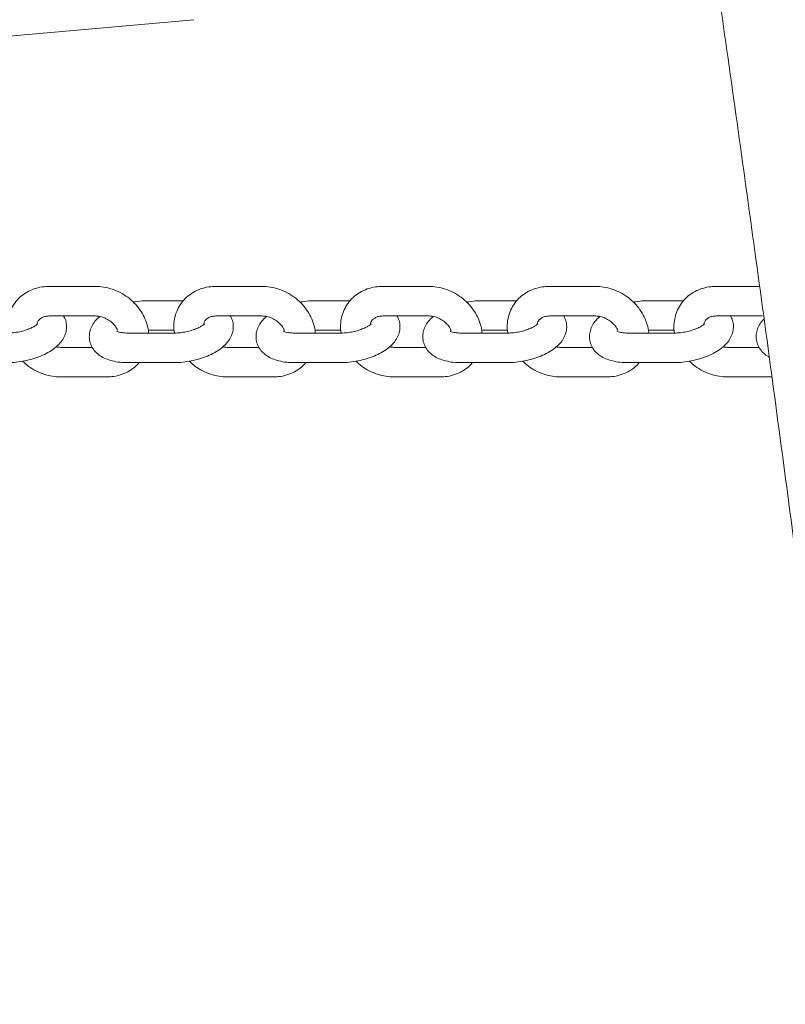
# Model space of a CAD drawing. Units: millimetres. Extents: x 0 to 59.4, y 0 to 42.1.
# Drawn here: x 24.2 to 24.5, y 10.1 to 10.5 of the extents above; entities that cross this region are included whole.
import ezdxf

# ---------------------------------------------------------------- set-up
doc = ezdxf.new("R2010")
doc.units = ezdxf.units.MM

msp = doc.modelspace()

# ---------------------------------------------------------------- linework, layer by layer
at = {"color": 7, "linetype": 'Continuous', "lineweight": 15}
for p, q in [((20.32457, 10.15768), (24.22948, 10.50766)), ((24.18965, 10.39942), (24.17086, 10.39942)), ((24.25731, 10.39942), (24.23852, 10.39942)), ((24.32497, 10.39942), (24.30617, 10.39942)), ((24.39263, 10.39942), (24.37383, 10.39942)), ((24.45917, 10.39942), (24.44149, 10.39942)), ((24.22531, 10.39363), (24.21116, 10.39363)), ((24.29297, 10.39363), (24.27882, 10.39363)), ((24.36062, 10.39363), (24.34648, 10.39363)), ((24.42828, 10.39363), (24.41414, 10.39363)), ((24.17086, 10.38742), (24.18965, 10.38742)), ((24.23852, 10.38742), (24.25731, 10.38742)), ((24.30617, 10.38742), (24.32497, 10.38742)), ((24.37383, 10.38742), (24.39263, 10.38742)), ((24.44149, 10.38742), (24.46028, 10.38742)), ((24.21116, 10.38163), (24.2215, 10.38163)), ((24.27882, 10.38163), (24.28916, 10.38163)), ((24.34648, 10.38163), (24.35682, 10.38163)), ((24.41414, 10.38163), (24.42447, 10.38163)), ((24.2215, 10.38048), (24.20271, 10.38048)), ((24.28916, 10.38048), (24.27037, 10.38048)), ((24.35682, 10.38048), (24.33802, 10.38048)), ((24.42448, 10.38048), (24.40568, 10.38048)), ((24.18835, 10.37469), (24.17536, 10.37469)), ((24.25601, 10.37469), (24.24301, 10.37469)), ((24.32366, 10.37469), (24.31067, 10.37469)), ((24.39132, 10.37469), (24.37833, 10.37469)), ((24.45898, 10.37469), (24.44599, 10.37469)), ((24.20271, 10.36848), (24.2215, 10.36848)), ((24.27037, 10.36848), (24.28916, 10.36848)), ((24.33802, 10.36848), (24.35682, 10.36848)), ((24.40568, 10.36848), (24.42448, 10.36848)), ((24.17536, 10.36269), (24.19415, 10.36269)), ((24.24301, 10.36269), (24.26181, 10.36269)), ((24.31067, 10.36269), (24.32946, 10.36269)), ((24.37833, 10.36269), (24.39712, 10.36269)), ((24.44599, 10.36269), (24.46415, 10.36269))]:
    msp.add_line(p, q, dxfattribs=at)
for points, knots in [([(27.8676, 9.89938), (27.86231, 9.90935), (27.84698, 9.93819), (27.82128, 9.98565), (27.79037, 10.04164), (27.75902, 10.09727), (27.72725, 10.15254), (27.69506, 10.20745), (27.66244, 10.26198), (27.62941, 10.31614), (27.59596, 10.36993), (27.5621, 10.42332), (27.52782, 10.47633), (27.49315, 10.52895), (27.45807, 10.58116), (27.42258, 10.63298), (27.38671, 10.68439), (27.35043, 10.73538), (27.31377, 10.78596), (27.27672, 10.83612), (27.23928, 10.88585), (27.20147, 10.93515), (27.16327, 10.98402), (27.1247, 11.03245), (27.08576, 11.08044), (27.04646, 11.12798), (27.00679, 11.17507), (26.96675, 11.2217), (26.92637, 11.26787), (26.88562, 11.31359), (26.84453, 11.35883), (26.80309, 11.4036), (26.76131, 11.4479), (26.71919, 11.49172), (26.67673, 11.53505), (26.63395, 11.5779), (26.59083, 11.62026), (26.54739, 11.66212), (26.50363, 11.70349), (26.45955, 11.74435), (26.41517, 11.78471), (26.37047, 11.82456), (26.32547, 11.8639), (26.28017, 11.90272), (26.23457, 11.94102), (26.18868, 11.9788), (26.1425, 12.01605), (26.09603, 12.05277), (26.04929, 12.08897), (26.00227, 12.12462), (25.95498, 12.15974), (25.90741, 12.19431), (25.85959, 12.22834), (25.81151, 12.26183), (25.76317, 12.29476), (25.71458, 12.32713), (25.66574, 12.35896), (25.61666, 12.39022), (25.56734, 12.42092), (25.51779, 12.45105), (25.46801, 12.48062), (25.41801, 12.50962), (25.36778, 12.53804), (25.31734, 12.56589), (25.26669, 12.59316), (25.21583, 12.61986), (25.16476, 12.64597), (25.1135, 12.67149), (25.06205, 12.69643), (25.0104, 12.72078), (24.95857, 12.74454), (24.90656, 12.76771), (24.85438, 12.79028), (24.80202, 12.81226), (24.7495, 12.83363), (24.69682, 12.85441), (24.64398, 12.87458), (24.59098, 12.89415), (24.53785, 12.91311), (24.48456, 12.93145), (24.43671, 12.9474), (24.40657, 12.95699), (24.39429, 12.9609)], [0, 0, 0, 0, 0.006667, 0.0193, 0.031933, 0.044565, 0.057198, 0.06983, 0.082463, 0.095095, 0.107727, 0.120359, 0.132991, 0.145622, 0.158254, 0.170885, 0.183517, 0.196148, 0.208779, 0.221409, 0.23404, 0.24667, 0.259301, 0.271931, 0.284561, 0.29719, 0.30982, 0.322449, 0.335078, 0.347707, 0.360335, 0.372963, 0.385591, 0.398219, 0.410847, 0.423474, 0.436101, 0.448728, 0.461354, 0.47398, 0.486606, 0.499231, 0.511856, 0.524481, 0.537106, 0.54973, 0.562354, 0.574977, 0.5876, 0.600223, 0.612845, 0.625467, 0.638089, 0.65071, 0.663331, 0.675951, 0.688571, 0.701191, 0.71381, 0.726429, 0.739047, 0.751665, 0.764283, 0.7769, 0.789517, 0.802133, 0.814749, 0.827364, 0.839979, 0.852594, 0.865208, 0.877822, 0.890435, 0.903048, 0.91566, 0.928273, 0.940884, 0.953496, 0.966106, 0.978717, 0.991327, 1, 1, 1, 1]), ([(28.3023, 9.90165), (28.29644, 9.91161), (28.27948, 9.94045), (28.25106, 9.98789), (28.21688, 10.04385), (28.18222, 10.09945), (28.14709, 10.15469), (28.11149, 10.20957), (28.07542, 10.26407), (28.0389, 10.31821), (28.00192, 10.37196), (27.96448, 10.42532), (27.92659, 10.4783), (27.88825, 10.53089), (27.84947, 10.58307), (27.81024, 10.63485), (27.77057, 10.68623), (27.73048, 10.73719), (27.68995, 10.78774), (27.64899, 10.83786), (27.6076, 10.88756), (27.5658, 10.93683), (27.52358, 10.98567), (27.48095, 11.03407), (27.43791, 11.08202), (27.39446, 11.12953), (27.35061, 11.17659), (27.30636, 11.22319), (27.26172, 11.26934), (27.21669, 11.31502), (27.17127, 11.36023), (27.12547, 11.40497), (27.07929, 11.44924), (27.03273, 11.49302), (26.98581, 11.53633), (26.93852, 11.57915), (26.89087, 11.62148), (26.84286, 11.66331), (26.7945, 11.70464), (26.74579, 11.74548), (26.69674, 11.78581), (26.64734, 11.82563), (26.59761, 11.86494), (26.54755, 11.90373), (26.49716, 11.942), (26.44644, 11.97975), (26.39541, 12.01698), (26.34406, 12.05368), (26.29241, 12.08984), (26.24045, 12.12547), (26.18818, 12.16056), (26.13563, 12.19511), (26.08278, 12.22912), (26.02965, 12.26258), (25.97623, 12.29549), (25.92254, 12.32784), (25.86857, 12.35964), (25.81434, 12.39088), (25.75984, 12.42156), (25.70508, 12.45167), (25.65008, 12.48122), (25.59482, 12.51019), (25.53932, 12.5386), (25.48358, 12.56643), (25.42761, 12.59368), (25.37141, 12.62036), (25.31498, 12.64645), (25.25834, 12.67196), (25.20148, 12.69688), (25.14441, 12.72121), (25.08714, 12.74496), (25.02967, 12.76811), (24.972, 12.79066), (24.91415, 12.81262), (24.85611, 12.83398), (24.79789, 12.85474), (24.7395, 12.8749), (24.68094, 12.89446), (24.62222, 12.91341), (24.56334, 12.93174), (24.51021, 12.94775), (24.47664, 12.95741), (24.46281, 12.96139)], [0, 0, 0, 0, 0.006669, 0.019296, 0.031922, 0.044549, 0.057175, 0.069801, 0.082428, 0.095054, 0.10768, 0.120306, 0.132931, 0.145557, 0.158183, 0.170808, 0.183433, 0.196059, 0.208684, 0.221309, 0.233934, 0.246559, 0.259183, 0.271808, 0.284432, 0.297056, 0.309681, 0.322305, 0.334928, 0.347552, 0.360176, 0.372799, 0.385423, 0.398046, 0.410669, 0.423292, 0.435914, 0.448537, 0.461159, 0.473782, 0.486404, 0.499026, 0.511648, 0.524269, 0.536891, 0.549512, 0.562133, 0.574754, 0.587375, 0.599996, 0.612616, 0.625237, 0.637857, 0.650477, 0.663097, 0.675717, 0.688336, 0.700956, 0.713575, 0.726194, 0.738813, 0.751432, 0.76405, 0.776669, 0.789287, 0.801905, 0.814523, 0.827141, 0.839758, 0.852376, 0.864993, 0.877611, 0.890228, 0.902845, 0.915461, 0.928078, 0.940694, 0.953311, 0.965927, 0.978543, 0.991159, 1, 1, 1, 1]), ([(24.64539, 9.87788), (24.64428, 9.88779), (24.64104, 9.91654), (24.63561, 9.96386), (24.62907, 10.01973), (24.62243, 10.07524), (24.61571, 10.13039), (24.6089, 10.18519), (24.602, 10.23961), (24.595, 10.29367), (24.58792, 10.34735), (24.58076, 10.40064), (24.5735, 10.45355), (24.56616, 10.50608), (24.55872, 10.5582), (24.55121, 10.60993), (24.54361, 10.66125), (24.53592, 10.71217), (24.52815, 10.76267), (24.5203, 10.81276), (24.51237, 10.86242), (24.50435, 10.91166), (24.49625, 10.96047), (24.48807, 11.00885), (24.47981, 11.05679), (24.47147, 11.10429), (24.46305, 11.15134), (24.45456, 11.19794), (24.44598, 11.24409), (24.43733, 11.28978), (24.4286, 11.335), (24.4198, 11.37977), (24.41092, 11.42406), (24.40197, 11.46788), (24.39294, 11.51123), (24.38385, 11.55409), (24.37467, 11.59647), (24.36543, 11.63837), (24.35612, 11.67977), (24.34673, 11.72068), (24.33727, 11.76109), (24.32775, 11.80101), (24.31815, 11.84041), (24.30849, 11.87932), (24.29876, 11.91771), (24.28896, 11.95559), (24.2791, 11.99295), (24.26917, 12.02979), (24.25917, 12.06611), (24.24911, 12.10191), (24.23899, 12.13718), (24.2288, 12.17192), (24.21855, 12.20613), (24.20823, 12.2398), (24.19785, 12.27293), (24.18741, 12.30553), (24.1769, 12.33758), (24.16634, 12.36909), (24.15571, 12.40005), (24.14501, 12.43046), (24.13426, 12.46032), (24.12345, 12.48962), (24.11257, 12.51837), (24.10163, 12.54656), (24.09063, 12.5742), (24.07957, 12.60127), (24.06844, 12.62778), (24.05725, 12.65373), (24.046, 12.6791), (24.03468, 12.70392), (24.0233, 12.72816), (24.01185, 12.75183), (24.00033, 12.77492), (23.98875, 12.79744), (23.97709, 12.81939), (23.96536, 12.84076), (23.95356, 12.86154), (23.94169, 12.88175), (23.92973, 12.90136), (23.91807, 12.91985), (23.91035, 12.9315), (23.90668, 12.93706)], [0, 0, 0, 0, 0.006664, 0.019333, 0.032003, 0.044673, 0.057344, 0.070015, 0.082687, 0.095359, 0.108032, 0.120706, 0.133381, 0.146056, 0.158732, 0.171408, 0.184086, 0.196764, 0.209443, 0.222123, 0.234804, 0.247486, 0.260169, 0.272853, 0.285538, 0.298225, 0.310912, 0.323601, 0.336291, 0.348982, 0.361675, 0.374369, 0.387065, 0.399762, 0.412461, 0.425162, 0.437864, 0.450569, 0.463275, 0.475984, 0.488695, 0.501408, 0.514123, 0.526841, 0.539562, 0.552286, 0.565012, 0.577742, 0.590475, 0.603211, 0.615951, 0.628694, 0.641442, 0.654193, 0.66695, 0.67971, 0.692476, 0.705247, 0.718023, 0.730805, 0.743593, 0.756387, 0.769188, 0.781997, 0.794812, 0.807635, 0.820467, 0.833307, 0.846156, 0.859015, 0.871884, 0.884762, 0.897652, 0.910553, 0.923464, 0.936388, 0.949323, 0.96227, 0.975228, 0.988198, 1, 1, 1, 1]), ([(24.35604, 12.84656), (24.35695, 12.84628), (24.37552, 12.84044), (24.41164, 12.82866), (24.46435, 12.81095), (24.51692, 12.7926), (24.56934, 12.77366), (24.62161, 12.75411), (24.67373, 12.73395), (24.72569, 12.7132), (24.77749, 12.69184), (24.82912, 12.66989), (24.88058, 12.64734), (24.93186, 12.62421), (24.98296, 12.60047), (25.03387, 12.57616), (25.08459, 12.55125), (25.13512, 12.52576), (25.18545, 12.49969), (25.23557, 12.47303), (25.28549, 12.4458), (25.33519, 12.418), (25.38468, 12.38962), (25.43395, 12.36067), (25.48298, 12.33116), (25.53179, 12.30108), (25.58037, 12.27043), (25.6287, 12.23923), (25.67679, 12.20748), (25.72464, 12.17516), (25.77223, 12.1423), (25.81957, 12.10889), (25.86665, 12.07494), (25.91346, 12.04044), (25.96, 12.0054), (26.00627, 11.96983), (26.05227, 11.93373), (26.09798, 11.8971), (26.14341, 11.85994), (26.18855, 11.82226), (26.23339, 11.78405), (26.27795, 11.74534), (26.32219, 11.70611), (26.36614, 11.66637), (26.40977, 11.62613), (26.4531, 11.58538), (26.4961, 11.54414), (26.53879, 11.5024), (26.58115, 11.46017), (26.62319, 11.41745), (26.66489, 11.37425), (26.70626, 11.33057), (26.74729, 11.28642), (26.78797, 11.24179), (26.82831, 11.1967), (26.86831, 11.15114), (26.90794, 11.10512), (26.94722, 11.05865), (26.98614, 11.01172), (27.0247, 10.96435), (27.06289, 10.91654), (27.10071, 10.86828), (27.13815, 10.8196), (27.17522, 10.77048), (27.21191, 10.72093), (27.24821, 10.67097), (27.28412, 10.62059), (27.31965, 10.56979), (27.35478, 10.51859), (27.38952, 10.46698), (27.42385, 10.41498), (27.45779, 10.36258), (27.49131, 10.30979), (27.52443, 10.25661), (27.55714, 10.20306), (27.58943, 10.14913), (27.6213, 10.09483), (27.65276, 10.04016), (27.68379, 9.98514), (27.71439, 9.92975), (27.7401, 9.88231), (27.75553, 9.85328), (27.76104, 9.84292)], [0, 0, 0, 0, 0.000662, 0.013398, 0.026134, 0.03887, 0.051605, 0.064339, 0.077073, 0.089807, 0.102541, 0.115274, 0.128006, 0.140738, 0.15347, 0.166201, 0.178932, 0.191662, 0.204392, 0.217121, 0.22985, 0.242579, 0.255307, 0.268034, 0.280762, 0.293488, 0.306215, 0.318941, 0.331666, 0.344391, 0.357116, 0.36984, 0.382564, 0.395287, 0.40801, 0.420733, 0.433455, 0.446177, 0.458899, 0.47162, 0.48434, 0.497061, 0.509781, 0.522501, 0.53522, 0.547939, 0.560658, 0.573376, 0.586094, 0.598812, 0.611529, 0.624247, 0.636964, 0.64968, 0.662397, 0.675113, 0.687829, 0.700545, 0.71326, 0.725975, 0.73869, 0.751405, 0.76412, 0.776834, 0.789548, 0.802262, 0.814976, 0.82769, 0.840403, 0.853116, 0.86583, 0.878543, 0.891256, 0.903968, 0.916681, 0.929393, 0.942106, 0.954818, 0.96753, 0.980242, 0.992954, 1, 1, 1, 1]), ([(24.44034, 10.534), (24.4428, 10.51678), (24.44772, 10.48233), (24.45499, 10.43016), (24.46217, 10.37762), (24.46928, 10.32468), (24.47629, 10.27135), (24.48323, 10.21764), (24.49007, 10.16355), (24.49682, 10.10909), (24.50349, 10.05426), (24.51007, 9.99906), (24.51656, 9.94351), (24.5217, 9.89857), (24.52468, 9.87214), (24.52555, 9.86442)], [0, 0, 0, 0, 0.080543, 0.16109, 0.241642, 0.3222, 0.402761, 0.483326, 0.563896, 0.64447, 0.725048, 0.80563, 0.886215, 0.966803, 1, 1, 1, 1]), ([(24.17086, 10.39942), (24.17016, 10.39939), (24.16831, 10.39934), (24.16539, 10.39873), (24.16227, 10.39747), (24.15951, 10.39565), (24.15723, 10.39336), (24.15548, 10.39069), (24.1543, 10.38775), (24.15375, 10.38464), (24.15367, 10.38217), (24.15396, 10.3808), (24.15403, 10.38049)], [0, 0, 0, 0, 0.069894, 0.185955, 0.301443, 0.415369, 0.527525, 0.638188, 0.747942, 0.857368, 0.96725, 1, 1, 1, 1]), ([(24.21116, 10.38048), (24.21116, 10.38055), (24.21116, 10.38169), (24.2106, 10.38391), (24.20946, 10.38706), (24.20769, 10.39003), (24.20543, 10.39273), (24.20273, 10.39508), (24.19968, 10.397), (24.19635, 10.3984), (24.19297, 10.39926), (24.19072, 10.39937), (24.18965, 10.39942)], [0, 0, 0, 0, 0.006521, 0.114235, 0.223252, 0.333565, 0.4449, 0.557028, 0.669738, 0.782912, 0.896418, 1, 1, 1, 1]), ([(24.23852, 10.39942), (24.23782, 10.39939), (24.23597, 10.39934), (24.23305, 10.39873), (24.22992, 10.39747), (24.22717, 10.39565), (24.22489, 10.39336), (24.22314, 10.39069), (24.22195, 10.38775), (24.22141, 10.38464), (24.22132, 10.38226), (24.22159, 10.38098), (24.22163, 10.38075)], [0, 0, 0, 0, 0.070502, 0.187622, 0.304191, 0.419158, 0.532338, 0.643995, 0.754762, 0.865188, 0.976071, 1, 1, 1, 1]), ([(24.27882, 10.38048), (24.27882, 10.38055), (24.27882, 10.38169), (24.27826, 10.38391), (24.27711, 10.38706), (24.27535, 10.39003), (24.27309, 10.39273), (24.27039, 10.39508), (24.26733, 10.397), (24.26401, 10.3984), (24.26063, 10.39926), (24.25838, 10.39937), (24.25731, 10.39942)], [0, 0, 0, 0, 0.006521, 0.114243, 0.223262, 0.333562, 0.444917, 0.557047, 0.66976, 0.782908, 0.896446, 1, 1, 1, 1]), ([(24.30617, 10.39942), (24.30548, 10.39939), (24.30362, 10.39934), (24.3007, 10.39873), (24.29758, 10.39747), (24.29483, 10.39565), (24.29254, 10.39336), (24.2908, 10.39069), (24.28961, 10.38775), (24.28907, 10.38464), (24.28898, 10.38226), (24.28924, 10.38098), (24.28929, 10.38075)], [0, 0, 0, 0, 0.070503, 0.187625, 0.30417, 0.419139, 0.532341, 0.644, 0.754759, 0.865185, 0.976072, 1, 1, 1, 1]), ([(24.34648, 10.38048), (24.34648, 10.38055), (24.34648, 10.38169), (24.34592, 10.38391), (24.34477, 10.38706), (24.343, 10.39003), (24.34075, 10.39273), (24.33805, 10.39508), (24.33499, 10.397), (24.33167, 10.3984), (24.32828, 10.39926), (24.32604, 10.39937), (24.32497, 10.39942)], [0, 0, 0, 0, 0.006519, 0.114235, 0.223264, 0.333563, 0.444917, 0.557024, 0.669735, 0.782911, 0.896418, 1, 1, 1, 1]), ([(24.37383, 10.39942), (24.37314, 10.39939), (24.37128, 10.39934), (24.36836, 10.39873), (24.36524, 10.39747), (24.36249, 10.39565), (24.3602, 10.39336), (24.35845, 10.39069), (24.35727, 10.38775), (24.35673, 10.38464), (24.35664, 10.38226), (24.3569, 10.38098), (24.35695, 10.38075)], [0, 0, 0, 0, 0.070532, 0.187652, 0.304194, 0.419161, 0.532339, 0.643997, 0.754763, 0.865188, 0.976072, 1, 1, 1, 1]), ([(24.41414, 10.38048), (24.41414, 10.38055), (24.41413, 10.38169), (24.41358, 10.38391), (24.41243, 10.38706), (24.41066, 10.39003), (24.40841, 10.39273), (24.40571, 10.39508), (24.40265, 10.397), (24.39933, 10.3984), (24.39594, 10.39926), (24.3937, 10.39937), (24.39263, 10.39942)], [0, 0, 0, 0, 0.00652, 0.114238, 0.223259, 0.333575, 0.444912, 0.557044, 0.669758, 0.782935, 0.896445, 1, 1, 1, 1]), ([(24.44149, 10.39942), (24.44079, 10.39939), (24.43894, 10.39934), (24.43602, 10.39873), (24.4329, 10.39747), (24.43014, 10.39565), (24.42786, 10.39336), (24.42611, 10.39069), (24.42493, 10.38775), (24.42439, 10.38464), (24.4243, 10.38226), (24.42456, 10.38098), (24.42461, 10.38075)], [0, 0, 0, 0, 0.070502, 0.187623, 0.304193, 0.419136, 0.532336, 0.643994, 0.754761, 0.865187, 0.976072, 1, 1, 1, 1]), ([(24.21116, 10.39363), (24.21056, 10.39362), (24.20884, 10.39358), (24.20673, 10.3934), (24.20527, 10.3931), (24.20494, 10.39303)], [0, 0, 0, 0, 0.29398, 0.844297, 1, 1, 1, 1]), ([(24.27882, 10.39363), (24.27822, 10.39362), (24.2765, 10.39358), (24.27439, 10.3934), (24.27292, 10.3931), (24.2726, 10.39303)], [0, 0, 0, 0, 0.293874, 0.844274, 1, 1, 1, 1]), ([(24.34648, 10.39363), (24.34588, 10.39362), (24.34416, 10.39358), (24.34204, 10.3934), (24.34058, 10.3931), (24.34026, 10.39303)], [0, 0, 0, 0, 0.293976, 0.844296, 1, 1, 1, 1]), ([(24.41414, 10.39363), (24.41354, 10.39362), (24.41181, 10.39358), (24.4097, 10.3934), (24.40824, 10.3931), (24.40792, 10.39303)], [0, 0, 0, 0, 0.293981, 0.84415, 1, 1, 1, 1]), ([(24.15384, 10.36848), (24.15444, 10.36849), (24.15617, 10.36852), (24.15909, 10.36883), (24.16253, 10.36951), (24.16584, 10.37049), (24.16896, 10.37177), (24.17183, 10.37338), (24.17421, 10.37522), (24.176, 10.37726), (24.17721, 10.37937), (24.17786, 10.38159), (24.17794, 10.38391), (24.17753, 10.38593), (24.17689, 10.38702), (24.17666, 10.38742)], [0, 0, 0, 0, 0.047426, 0.136205, 0.224442, 0.31306, 0.402866, 0.495285, 0.592138, 0.674496, 0.748511, 0.817906, 0.885317, 0.957696, 1, 1, 1, 1]), ([(24.16594, 10.38424), (24.16599, 10.38446), (24.16614, 10.38515), (24.16675, 10.38595), (24.1678, 10.38677), (24.16919, 10.38731), (24.17032, 10.38738), (24.17086, 10.38742)], [0, 0, 0, 0, 0.11368, 0.370262, 0.602074, 0.812264, 1, 1, 1, 1]), ([(24.19136, 10.38719), (24.19115, 10.38704), (24.19022, 10.38633), (24.18902, 10.38484), (24.1878, 10.38274), (24.18715, 10.38052), (24.18705, 10.3782), (24.18758, 10.37592), (24.18869, 10.37387), (24.1902, 10.37219), (24.19209, 10.37083), (24.19439, 10.36974), (24.19715, 10.36895), (24.19998, 10.36854), (24.20192, 10.3685), (24.20271, 10.36848)], [0, 0, 0, 0, 0.024788, 0.114619, 0.195358, 0.271048, 0.34458, 0.42353, 0.49856, 0.572807, 0.650545, 0.735718, 0.830442, 0.930969, 1, 1, 1, 1]), ([(24.18965, 10.38742), (24.18994, 10.38741), (24.19085, 10.38738), (24.19252, 10.38701), (24.19453, 10.38612), (24.19631, 10.38482), (24.19774, 10.3833), (24.1983, 10.38224), (24.19856, 10.38173)], [0, 0, 0, 0, 0.0847617, 0.2729707, 0.4605249, 0.6471202, 0.8328512, 1, 1, 1, 1]), ([(24.2215, 10.36848), (24.2221, 10.36849), (24.22383, 10.36852), (24.22675, 10.36883), (24.23018, 10.36951), (24.2335, 10.37049), (24.23662, 10.37177), (24.23949, 10.37338), (24.24186, 10.37523), (24.24366, 10.37726), (24.24486, 10.37937), (24.24552, 10.38159), (24.2456, 10.38391), (24.24519, 10.38593), (24.24455, 10.38702), (24.24432, 10.38742)], [0, 0, 0, 0, 0.047425, 0.136202, 0.224437, 0.313053, 0.402858, 0.495294, 0.592129, 0.674498, 0.748511, 0.817899, 0.88531, 0.957687, 1, 1, 1, 1]), ([(24.23361, 10.38428), (24.23365, 10.38448), (24.2338, 10.38516), (24.23441, 10.38595), (24.23546, 10.38677), (24.23685, 10.38731), (24.23798, 10.38738), (24.23852, 10.38742)], [0, 0, 0, 0, 0.106747, 0.365316, 0.598996, 0.810785, 1, 1, 1, 1]), ([(24.25901, 10.38719), (24.25881, 10.38704), (24.25788, 10.38633), (24.25668, 10.38484), (24.25545, 10.38274), (24.2548, 10.38052), (24.25471, 10.3782), (24.25524, 10.37592), (24.25634, 10.37387), (24.25786, 10.37219), (24.25975, 10.37083), (24.26205, 10.36974), (24.26481, 10.36895), (24.26764, 10.36854), (24.26958, 10.3685), (24.27037, 10.36848)], [0, 0, 0, 0, 0.024785, 0.114627, 0.195366, 0.271053, 0.344582, 0.423529, 0.498558, 0.572817, 0.650536, 0.735725, 0.830445, 0.930946, 1, 1, 1, 1]), ([(24.25731, 10.38742), (24.25759, 10.38741), (24.25851, 10.38738), (24.26018, 10.38701), (24.26219, 10.38612), (24.26397, 10.38482), (24.26544, 10.38325), (24.26602, 10.38213), (24.26632, 10.38157)], [0, 0, 0, 0, 0.083186, 0.268108, 0.452319, 0.635522, 0.81794, 1, 1, 1, 1]), ([(24.28916, 10.36848), (24.28976, 10.36849), (24.29148, 10.36852), (24.29441, 10.36883), (24.29784, 10.36951), (24.30115, 10.37049), (24.30428, 10.37177), (24.30714, 10.37338), (24.30952, 10.37522), (24.31132, 10.37726), (24.31252, 10.37937), (24.31318, 10.38159), (24.31326, 10.38391), (24.31285, 10.38593), (24.31221, 10.38702), (24.31197, 10.38742)], [0, 0, 0, 0, 0.047426, 0.136182, 0.224443, 0.313039, 0.402846, 0.495283, 0.592136, 0.674494, 0.748511, 0.817907, 0.885318, 0.957696, 1, 1, 1, 1]), ([(24.30127, 10.38428), (24.30131, 10.38448), (24.30146, 10.38516), (24.30207, 10.38595), (24.30312, 10.38677), (24.3045, 10.38731), (24.30564, 10.38738), (24.30617, 10.38742)], [0, 0, 0, 0, 0.106748, 0.365346, 0.598989, 0.810782, 1, 1, 1, 1]), ([(24.32667, 10.38719), (24.32647, 10.38704), (24.32554, 10.38633), (24.32434, 10.38484), (24.32311, 10.38274), (24.32246, 10.38052), (24.32237, 10.3782), (24.3229, 10.37592), (24.324, 10.37387), (24.32552, 10.37219), (24.3274, 10.37083), (24.3297, 10.36974), (24.33246, 10.36895), (24.3353, 10.36854), (24.33723, 10.3685), (24.33802, 10.36848)], [0, 0, 0, 0, 0.024786, 0.11463, 0.195361, 0.271051, 0.344582, 0.42353, 0.49856, 0.572807, 0.650528, 0.73572, 0.830442, 0.930969, 1, 1, 1, 1]), ([(24.32497, 10.38742), (24.32525, 10.38741), (24.32617, 10.38738), (24.32784, 10.38701), (24.32984, 10.38612), (24.33163, 10.38482), (24.33309, 10.38325), (24.33368, 10.38213), (24.33397, 10.38157)], [0, 0, 0, 0, 0.083176, 0.268091, 0.45229, 0.635547, 0.817956, 1, 1, 1, 1]), ([(24.35682, 10.36848), (24.35742, 10.36849), (24.35914, 10.36852), (24.36207, 10.36883), (24.3655, 10.36951), (24.36881, 10.37049), (24.37193, 10.37177), (24.3748, 10.37338), (24.37718, 10.37522), (24.37898, 10.37726), (24.38018, 10.37937), (24.38084, 10.38159), (24.38091, 10.38391), (24.38051, 10.38593), (24.37987, 10.38702), (24.37963, 10.38742)], [0, 0, 0, 0, 0.0474247, 0.136204, 0.2244406, 0.3130588, 0.4028642, 0.4952828, 0.592136, 0.6745063, 0.7485131, 0.8179065, 0.885319, 0.9576959, 1, 1, 1, 1]), ([(24.36893, 10.38428), (24.36897, 10.38448), (24.36912, 10.38516), (24.36972, 10.38595), (24.37078, 10.38677), (24.37216, 10.38731), (24.3733, 10.38738), (24.37383, 10.38742)], [0, 0, 0, 0, 0.106737, 0.365316, 0.598997, 0.810777, 1, 1, 1, 1]), ([(24.39433, 10.38719), (24.39413, 10.38704), (24.3932, 10.38633), (24.39199, 10.38484), (24.39077, 10.38274), (24.39012, 10.38052), (24.39003, 10.3782), (24.39056, 10.37592), (24.39166, 10.37387), (24.39317, 10.37219), (24.39506, 10.37083), (24.39736, 10.36974), (24.40012, 10.36895), (24.40296, 10.36854), (24.40489, 10.3685), (24.40568, 10.36848)], [0, 0, 0, 0, 0.024787, 0.114616, 0.195354, 0.271043, 0.344573, 0.423521, 0.498548, 0.572796, 0.650531, 0.735721, 0.830444, 0.930944, 1, 1, 1, 1]), ([(24.39263, 10.38742), (24.39291, 10.38741), (24.39382, 10.38738), (24.3955, 10.38701), (24.3975, 10.38612), (24.39929, 10.38482), (24.40075, 10.38325), (24.40134, 10.38213), (24.40163, 10.38157)], [0, 0, 0, 0, 0.083181, 0.2681071, 0.4523172, 0.6355205, 0.8179399, 1, 1, 1, 1]), ([(24.42448, 10.36848), (24.42508, 10.36849), (24.4268, 10.36852), (24.42972, 10.36883), (24.43316, 10.36951), (24.43647, 10.37049), (24.43959, 10.37177), (24.44246, 10.37338), (24.44484, 10.37523), (24.44664, 10.37726), (24.44784, 10.37937), (24.4485, 10.38159), (24.44857, 10.38391), (24.44817, 10.38593), (24.44753, 10.38702), (24.44729, 10.38742)], [0, 0, 0, 0, 0.047402, 0.136182, 0.224443, 0.31304, 0.402846, 0.495284, 0.592122, 0.674493, 0.748509, 0.817905, 0.885316, 0.957696, 1, 1, 1, 1]), ([(24.43658, 10.38428), (24.43663, 10.38448), (24.43677, 10.38516), (24.43738, 10.38595), (24.43844, 10.38677), (24.43982, 10.38731), (24.44095, 10.38738), (24.44149, 10.38742)], [0, 0, 0, 0, 0.106737, 0.365316, 0.598996, 0.810785, 1, 1, 1, 1]), ([(24.46097, 10.38624), (24.46051, 10.38575), (24.4595, 10.38468), (24.45844, 10.38273), (24.45778, 10.38052), (24.45768, 10.37819), (24.45821, 10.37592), (24.45931, 10.37387), (24.46085, 10.37222), (24.46206, 10.37122), (24.46282, 10.37087), (24.46289, 10.37084)], [0, 0, 0, 0, 0.111383, 0.24351, 0.367365, 0.487698, 0.616897, 0.739699, 0.861201, 0.988386, 1, 1, 1, 1]), ([(24.16614, 10.38425), (24.16615, 10.38426), (24.16618, 10.3843), (24.1658, 10.38389), (24.1649, 10.38326), (24.16349, 10.3825), (24.16162, 10.38175), (24.1594, 10.38111), (24.15701, 10.38067), (24.15512, 10.3805), (24.15411, 10.38049), (24.15384, 10.38048)], [0, 0, 0, 0, 0.0527943, 0.1608994, 0.2746374, 0.3973208, 0.5287257, 0.6664193, 0.807632, 0.9496975, 1, 1, 1, 1]), ([(24.20271, 10.38048), (24.20234, 10.38049), (24.20129, 10.38051), (24.19987, 10.38069), (24.19874, 10.38097), (24.19821, 10.38123), (24.19824, 10.38121), (24.19825, 10.38121)], [0, 0, 0, 0, 0.148297, 0.4245123, 0.6602081, 0.8820717, 1, 1, 1, 1]), ([(24.2338, 10.38425), (24.23381, 10.38426), (24.23384, 10.3843), (24.23346, 10.38389), (24.23256, 10.38326), (24.23115, 10.3825), (24.22928, 10.38175), (24.22706, 10.38111), (24.22466, 10.38067), (24.22278, 10.3805), (24.22177, 10.38049), (24.2215, 10.38048)], [0, 0, 0, 0, 0.052799, 0.160893, 0.274626, 0.39734, 0.528697, 0.666437, 0.807643, 0.949649, 1, 1, 1, 1]), ([(24.27037, 10.38048), (24.27, 10.38049), (24.26895, 10.38051), (24.26752, 10.38069), (24.2664, 10.38097), (24.26587, 10.38123), (24.2659, 10.38121), (24.26591, 10.38121)], [0, 0, 0, 0, 0.148288, 0.424564, 0.660196, 0.882079, 1, 1, 1, 1]), ([(24.30146, 10.38425), (24.30147, 10.38426), (24.3015, 10.3843), (24.30111, 10.38389), (24.30022, 10.38326), (24.2988, 10.3825), (24.29694, 10.38175), (24.29472, 10.38111), (24.29232, 10.38067), (24.29044, 10.3805), (24.28942, 10.38049), (24.28916, 10.38048)], [0, 0, 0, 0, 0.052794, 0.160893, 0.274637, 0.39732, 0.528725, 0.666419, 0.807632, 0.949697, 1, 1, 1, 1]), ([(24.33802, 10.38048), (24.33766, 10.38049), (24.3366, 10.38051), (24.33518, 10.38069), (24.33406, 10.38097), (24.33353, 10.38123), (24.33356, 10.38121), (24.33357, 10.38121)], [0, 0, 0, 0, 0.148296, 0.424501, 0.660208, 0.882071, 1, 1, 1, 1]), ([(24.36912, 10.38425), (24.36913, 10.38426), (24.36916, 10.3843), (24.36877, 10.38389), (24.36788, 10.38326), (24.36646, 10.3825), (24.36459, 10.38175), (24.36237, 10.38111), (24.35998, 10.38067), (24.35809, 10.3805), (24.35708, 10.38049), (24.35682, 10.38048)], [0, 0, 0, 0, 0.052794, 0.160903, 0.274646, 0.397328, 0.528732, 0.666424, 0.807635, 0.949701, 1, 1, 1, 1]), ([(24.40568, 10.38048), (24.40531, 10.38049), (24.40426, 10.38051), (24.40284, 10.38069), (24.40172, 10.38097), (24.40119, 10.38123), (24.40122, 10.38121), (24.40123, 10.38121)], [0, 0, 0, 0, 0.148296, 0.424573, 0.660194, 0.882092, 1, 1, 1, 1]), ([(24.43678, 10.38425), (24.43678, 10.38426), (24.43681, 10.3843), (24.43643, 10.38389), (24.43554, 10.38326), (24.43412, 10.3825), (24.43225, 10.38175), (24.43003, 10.38111), (24.42764, 10.38067), (24.42575, 10.3805), (24.42474, 10.38049), (24.42448, 10.38048)], [0, 0, 0, 0, 0.052795, 0.160901, 0.27464, 0.397361, 0.528721, 0.666416, 0.80763, 0.949697, 1, 1, 1, 1]), ([(24.17536, 10.37469), (24.17507, 10.3747), (24.17453, 10.3747), (24.17394, 10.37485), (24.17365, 10.37492)], [0, 0, 0, 0, 0.517172, 1, 1, 1, 1]), ([(24.24301, 10.37469), (24.24273, 10.3747), (24.24218, 10.3747), (24.24159, 10.37485), (24.24131, 10.37492)], [0, 0, 0, 0, 0.5167408, 1, 1, 1, 1]), ([(24.31067, 10.37469), (24.31039, 10.3747), (24.30984, 10.3747), (24.30925, 10.37485), (24.30897, 10.37492)], [0, 0, 0, 0, 0.5167408, 1, 1, 1, 1]), ([(24.37833, 10.37469), (24.37805, 10.3747), (24.3775, 10.3747), (24.37691, 10.37485), (24.37663, 10.37492)], [0, 0, 0, 0, 0.5167408, 1, 1, 1, 1]), ([(24.44599, 10.37469), (24.4457, 10.3747), (24.44516, 10.3747), (24.44457, 10.37485), (24.44428, 10.37492)], [0, 0, 0, 0, 0.516729, 1, 1, 1, 1]), ([(24.16006, 10.36908), (24.1608, 10.3684), (24.16241, 10.3669), (24.16534, 10.36512), (24.16865, 10.36371), (24.17204, 10.36285), (24.17428, 10.36274), (24.17536, 10.36269)], [0, 0, 0, 0, 0.175707, 0.385447, 0.596038, 0.807253, 1, 1, 1, 1]), ([(24.19415, 10.36269), (24.19484, 10.36272), (24.1967, 10.36277), (24.19962, 10.36338), (24.20273, 10.36465), (24.20539, 10.36635), (24.20674, 10.36782), (24.20736, 10.36848)], [0, 0, 0, 0, 0.136954, 0.364368, 0.590662, 0.813902, 1, 1, 1, 1]), ([(24.22772, 10.36908), (24.22846, 10.3684), (24.23007, 10.3669), (24.233, 10.36512), (24.23631, 10.36371), (24.2397, 10.36285), (24.24194, 10.36274), (24.24301, 10.36269)], [0, 0, 0, 0, 0.175749, 0.385444, 0.596036, 0.807252, 1, 1, 1, 1]), ([(24.26181, 10.36269), (24.2625, 10.36272), (24.26436, 10.36277), (24.26728, 10.36338), (24.27039, 10.36465), (24.27304, 10.36635), (24.2744, 10.36782), (24.27501, 10.36848)], [0, 0, 0, 0, 0.136904, 0.364331, 0.590638, 0.813894, 1, 1, 1, 1]), ([(24.29538, 10.36908), (24.29611, 10.3684), (24.29773, 10.3669), (24.30065, 10.36512), (24.30397, 10.36371), (24.30735, 10.36285), (24.3096, 10.36274), (24.31067, 10.36269)], [0, 0, 0, 0, 0.175751, 0.385494, 0.596088, 0.807306, 1, 1, 1, 1]), ([(24.32946, 10.36269), (24.33016, 10.36272), (24.33201, 10.36277), (24.33494, 10.36338), (24.33805, 10.36465), (24.3407, 10.36635), (24.34206, 10.36782), (24.34267, 10.36848)], [0, 0, 0, 0, 0.136954, 0.364367, 0.590661, 0.813904, 1, 1, 1, 1]), ([(24.36304, 10.36908), (24.36377, 10.3684), (24.36538, 10.3669), (24.36831, 10.36512), (24.37163, 10.36371), (24.37501, 10.36285), (24.37726, 10.36274), (24.37833, 10.36269)], [0, 0, 0, 0, 0.175706, 0.385447, 0.596039, 0.807254, 1, 1, 1, 1]), ([(24.39712, 10.36269), (24.39782, 10.36272), (24.39967, 10.36277), (24.4026, 10.36338), (24.40571, 10.36465), (24.40836, 10.36635), (24.40971, 10.36782), (24.41033, 10.36848)], [0, 0, 0, 0, 0.136904, 0.36433, 0.590637, 0.813893, 1, 1, 1, 1]), ([(24.43069, 10.36908), (24.43143, 10.3684), (24.43304, 10.3669), (24.43597, 10.36512), (24.43928, 10.3637), (24.44267, 10.36285), (24.44492, 10.36274), (24.44599, 10.36269)], [0, 0, 0, 0, 0.17575, 0.385493, 0.596035, 0.807305, 1, 1, 1, 1])]:
    msp.add_open_spline(points, degree=3, knots=knots, dxfattribs=at)

doc.saveas('drawing.dxf')
